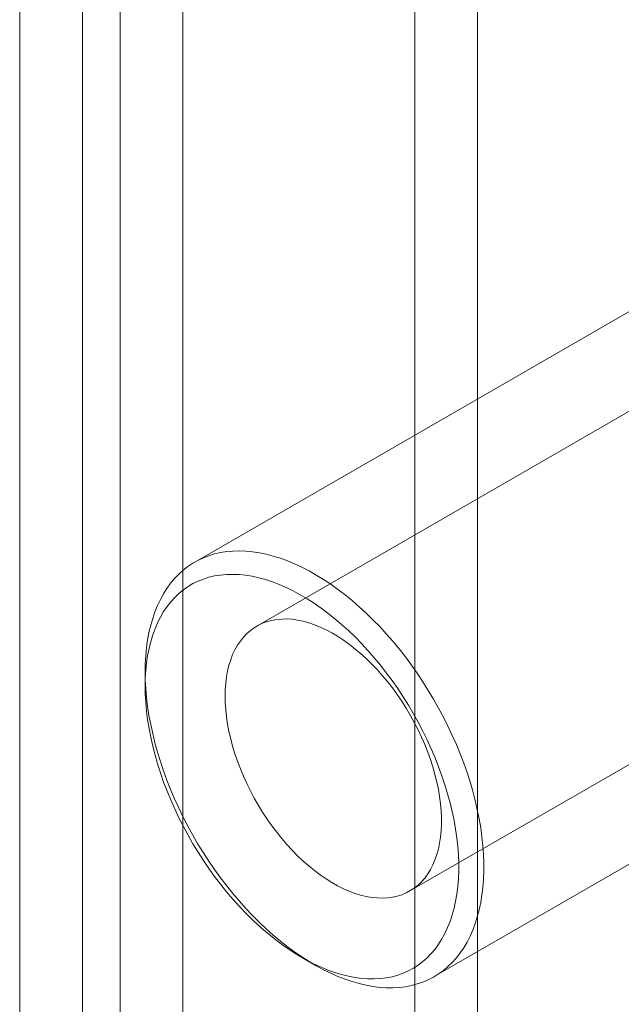
# Model space of a CAD drawing. Units: millimetres. Extents: x -1935 to 9109, y 73 to 3057.
# Drawn here: x 3919 to 3935, y 2076 to 2102 of the extents above; entities that cross this region are included whole.
import ezdxf

# ---------------------------------------------------------------- set-up
doc = ezdxf.new("R2010")
doc.units = ezdxf.units.MM
doc.header["$LTSCALE"] = 2
doc.linetypes.add('SLD-Solid', pattern=[0])

msp = doc.modelspace()

# ---------------------------------------------------------------- linework, layer by layer
at = {"color": 0, "linetype": 'SLD-Solid', "lineweight": 18}
for p, q in [((3929.459, 1702.188), (3929.459, 2118.259)), ((3931.075, 1701.255), (3931.075, 2117.326)), ((3921.862, 2113.873), (3921.862, 1697.803)), ((3920.893, 1698.297), (3920.893, 2113.379)), ((3923.479, 2112.94), (3923.479, 1696.87)), ((3919.276, 1697.364), (3919.276, 2112.446)), ((3944.862, 2097.244), (3925.386, 2086.001)), ((3936.475, 2094.976), (3923.787, 2087.651)), ((3929.329, 2079.172), (3948.805, 2090.415)), ((3924.453, 2087.897), (3924.61, 2087.922)), ((3924.61, 2087.922), (3924.772, 2087.936)), ((3924.772, 2087.936), (3924.937, 2087.94)), ((3924.937, 2087.94), (3925.106, 2087.934)), ((3925.106, 2087.934), (3925.278, 2087.918)), ((3925.278, 2087.918), (3925.453, 2087.891)), ((3923.738, 2087.622), (3923.87, 2087.697)), ((3923.87, 2087.697), (3924.009, 2087.762)), ((3924.009, 2087.762), (3924.152, 2087.817)), ((3924.152, 2087.817), (3924.3, 2087.862)), ((3924.3, 2087.862), (3924.453, 2087.897)), ((3925.453, 2087.891), (3925.631, 2087.854)), ((3925.631, 2087.854), (3925.811, 2087.807)), ((3925.811, 2087.807), (3925.993, 2087.75)), ((3925.993, 2087.75), (3926.176, 2087.683)), ((3926.176, 2087.683), (3926.361, 2087.606)), ((3923.375, 2087.339), (3923.49, 2087.443)), ((3923.49, 2087.443), (3923.611, 2087.537)), ((3923.611, 2087.537), (3923.738, 2087.622)), ((3926.361, 2087.606), (3926.547, 2087.52)), ((3926.547, 2087.52), (3926.733, 2087.424)), ((3926.733, 2087.424), (3926.919, 2087.319)), ((3923.165, 2087.105), (3923.267, 2087.227)), ((3923.267, 2087.227), (3923.375, 2087.339)), ((3923.873, 2087.16), (3923.74, 2087.096)), ((3924.01, 2087.215), (3923.873, 2087.16)), ((3924.153, 2087.26), (3924.01, 2087.215)), ((3924.3, 2087.295), (3924.153, 2087.26)), ((3924.452, 2087.319), (3924.3, 2087.295)), ((3924.608, 2087.333), (3924.452, 2087.319)), ((3924.767, 2087.336), (3924.608, 2087.333)), ((3924.931, 2087.33), (3924.767, 2087.336)), ((3925.097, 2087.312), (3924.931, 2087.33)), ((3925.267, 2087.285), (3925.097, 2087.312)), ((3925.439, 2087.247), (3925.267, 2087.285)), ((3925.613, 2087.2), (3925.439, 2087.247)), ((3925.789, 2087.142), (3925.613, 2087.2)), ((3925.966, 2087.074), (3925.789, 2087.142)), ((3926.919, 2087.319), (3927.106, 2087.204)), ((3927.106, 2087.204), (3927.292, 2087.081)), ((3922.982, 2086.835), (3923.07, 2086.974)), ((3923.07, 2086.974), (3923.165, 2087.105)), ((3923.493, 2086.936), (3923.378, 2086.842)), ((3923.614, 2087.021), (3923.493, 2086.936)), ((3923.74, 2087.096), (3923.614, 2087.021)), ((3926.145, 2086.996), (3925.966, 2087.074)), ((3926.324, 2086.909), (3926.145, 2086.996)), ((3926.504, 2086.812), (3926.324, 2086.909)), ((3927.292, 2087.081), (3927.477, 2086.948)), ((3927.477, 2086.948), (3927.661, 2086.808)), ((3922.828, 2086.533), (3922.901, 2086.688)), ((3922.901, 2086.688), (3922.982, 2086.835)), ((3923.27, 2086.739), (3923.168, 2086.626)), ((3923.378, 2086.842), (3923.27, 2086.739)), ((3926.684, 2086.705), (3926.504, 2086.812)), ((3926.864, 2086.59), (3926.684, 2086.705)), ((3927.661, 2086.808), (3927.844, 2086.659)), ((3927.844, 2086.659), (3928.025, 2086.502)), ((3922.761, 2086.37), (3922.828, 2086.533)), ((3923.073, 2086.505), (3922.985, 2086.375)), ((3923.168, 2086.626), (3923.073, 2086.505)), ((3927.043, 2086.466), (3926.864, 2086.59)), ((3927.221, 2086.333), (3927.043, 2086.466)), ((3928.025, 2086.502), (3928.203, 2086.338)), ((3922.652, 2086.022), (3922.703, 2086.199)), ((3922.703, 2086.199), (3922.761, 2086.37)), ((3922.903, 2086.236), (3922.829, 2086.089)), ((3922.985, 2086.375), (3922.903, 2086.236)), ((3925.774, 2086.15), (3925.653, 2086.118)), ((3925.899, 2086.172), (3925.774, 2086.15)), ((3926.029, 2086.184), (3925.899, 2086.172)), ((3926.162, 2086.185), (3926.029, 2086.184)), ((3926.299, 2086.176), (3926.162, 2086.185)), ((3926.439, 2086.156), (3926.299, 2086.176)), ((3926.582, 2086.127), (3926.439, 2086.156)), ((3926.727, 2086.087), (3926.582, 2086.127)), ((3927.398, 2086.192), (3927.221, 2086.333)), ((3927.573, 2086.042), (3927.398, 2086.192)), ((3928.203, 2086.338), (3928.38, 2086.166)), ((3928.38, 2086.166), (3928.553, 2085.987)), ((3922.608, 2085.837), (3922.652, 2086.022)), ((3922.763, 2085.934), (3922.704, 2085.772)), ((3922.829, 2086.089), (3922.763, 2085.934)), ((3925.222, 2085.889), (3925.129, 2085.807)), ((3925.321, 2085.961), (3925.222, 2085.889)), ((3925.426, 2086.023), (3925.321, 2085.961)), ((3925.537, 2086.076), (3925.426, 2086.023)), ((3925.653, 2086.118), (3925.537, 2086.076)), ((3926.873, 2086.037), (3926.727, 2086.087)), ((3927.021, 2085.976), (3926.873, 2086.037)), ((3927.171, 2085.907), (3927.021, 2085.976)), ((3927.32, 2085.827), (3927.171, 2085.907)), ((3927.747, 2085.885), (3927.573, 2086.042)), ((3927.917, 2085.721), (3927.747, 2085.885)), ((3928.553, 2085.987), (3928.724, 2085.801)), ((3922.545, 2085.449), (3922.572, 2085.646)), ((3922.572, 2085.646), (3922.608, 2085.837)), ((3922.704, 2085.772), (3922.652, 2085.602)), ((3924.962, 2085.616), (3924.889, 2085.508)), ((3925.042, 2085.716), (3924.962, 2085.616)), ((3925.129, 2085.807), (3925.042, 2085.716)), ((3927.47, 2085.739), (3927.32, 2085.827)), ((3927.619, 2085.641), (3927.47, 2085.739)), ((3927.768, 2085.534), (3927.619, 2085.641)), ((3928.085, 2085.549), (3927.917, 2085.721)), ((3928.724, 2085.801), (3928.891, 2085.609)), ((3922.525, 2085.247), (3922.545, 2085.449)), ((3922.609, 2085.426), (3922.573, 2085.243)), ((3922.652, 2085.602), (3922.609, 2085.426)), ((3924.823, 2085.391), (3924.764, 2085.266)), ((3924.889, 2085.508), (3924.823, 2085.391)), ((3927.915, 2085.419), (3927.768, 2085.534)), ((3928.061, 2085.296), (3927.915, 2085.419)), ((3928.25, 2085.37), (3928.085, 2085.549)), ((3928.412, 2085.186), (3928.25, 2085.37)), ((3928.891, 2085.609), (3929.055, 2085.411)), ((3929.055, 2085.411), (3929.214, 2085.207)), ((3922.513, 2085.039), (3922.525, 2085.247)), ((3922.573, 2085.243), (3922.545, 2085.054)), ((3924.713, 2085.133), (3924.669, 2084.992)), ((3924.764, 2085.266), (3924.713, 2085.133)), ((3928.205, 2085.165), (3928.061, 2085.296)), ((3928.346, 2085.026), (3928.205, 2085.165)), ((3928.57, 2084.994), (3928.412, 2085.186)), ((3929.214, 2085.207), (3929.369, 2084.998)), ((3922.509, 2084.826), (3922.513, 2085.039)), ((3922.525, 2084.859), (3922.513, 2084.658)), ((3922.545, 2085.054), (3922.525, 2084.859)), ((3924.669, 2084.992), (3924.634, 2084.845)), ((3928.485, 2084.88), (3928.346, 2085.026)), ((3928.62, 2084.728), (3928.485, 2084.88)), ((3928.724, 2084.798), (3928.57, 2084.994)), ((3929.369, 2084.998), (3929.52, 2084.784)), ((3922.509, 2084.826), (3922.509, 2084.453)), ((3922.513, 2084.608), (3922.509, 2084.826)), ((3922.513, 2084.658), (3922.509, 2084.453)), ((3922.525, 2084.386), (3922.513, 2084.608)), ((3924.606, 2084.692), (3924.586, 2084.532)), ((3924.634, 2084.845), (3924.606, 2084.692)), ((3928.752, 2084.57), (3928.62, 2084.728)), ((3928.873, 2084.596), (3928.724, 2084.798)), ((3929.52, 2084.784), (3929.666, 2084.566)), ((3922.509, 2084.453), (3922.513, 2084.242)), ((3922.545, 2084.161), (3922.525, 2084.386)), ((3924.574, 2084.366), (3924.569, 2084.196)), ((3924.586, 2084.532), (3924.574, 2084.366)), ((3928.879, 2084.406), (3928.752, 2084.57)), ((3929.018, 2084.389), (3928.873, 2084.596)), ((3929.002, 2084.236), (3928.879, 2084.406)), ((3929.158, 2084.177), (3929.018, 2084.389)), ((3929.666, 2084.566), (3929.806, 2084.343)), ((3922.513, 2084.242), (3922.525, 2084.028)), ((3922.572, 2083.932), (3922.545, 2084.161)), ((3924.569, 2084.196), (3924.574, 2084.021)), ((3929.121, 2084.062), (3929.002, 2084.236)), ((3929.293, 2083.962), (3929.158, 2084.177)), ((3929.806, 2084.343), (3929.942, 2084.117)), ((3929.942, 2084.117), (3930.072, 2083.887)), ((3929.958, 2076.962), (3942.646, 2084.286)), ((3922.525, 2084.028), (3922.545, 2083.81)), ((3922.608, 2083.7), (3922.572, 2083.932)), ((3924.574, 2084.021), (3924.586, 2083.842)), ((3924.586, 2083.842), (3924.606, 2083.659)), ((3929.234, 2083.884), (3929.121, 2084.062)), ((3929.342, 2083.702), (3929.234, 2083.884)), ((3929.422, 2083.742), (3929.293, 2083.962)), ((3930.072, 2083.887), (3930.195, 2083.655)), ((3922.545, 2083.81), (3922.573, 2083.588)), ((3922.573, 2083.588), (3922.609, 2083.364)), ((3922.652, 2083.465), (3922.608, 2083.7)), ((3924.606, 2083.659), (3924.634, 2083.473)), ((3929.444, 2083.517), (3929.342, 2083.702)), ((3929.546, 2083.52), (3929.422, 2083.742)), ((3930.195, 2083.655), (3930.313, 2083.42)), ((3922.609, 2083.364), (3922.652, 2083.137)), ((3922.703, 2083.228), (3922.652, 2083.465)), ((3924.634, 2083.473), (3924.669, 2083.284)), ((3929.541, 2083.329), (3929.444, 2083.517)), ((3929.631, 2083.139), (3929.541, 2083.329)), ((3929.664, 2083.295), (3929.546, 2083.52)), ((3930.313, 2083.42), (3930.425, 2083.183)), ((3922.652, 2083.137), (3922.704, 2082.908)), ((3922.761, 2082.99), (3922.703, 2083.228)), ((3924.669, 2083.284), (3924.713, 2083.094)), ((3924.713, 2083.094), (3924.764, 2082.902)), ((3929.714, 2082.947), (3929.631, 2083.139)), ((3929.775, 2083.067), (3929.664, 2083.295)), ((3930.425, 2083.183), (3930.53, 2082.944)), ((3922.704, 2082.908), (3922.763, 2082.677)), ((3922.828, 2082.751), (3922.761, 2082.99)), ((3924.764, 2082.902), (3924.823, 2082.709)), ((3929.791, 2082.754), (3929.714, 2082.947)), ((3929.881, 2082.838), (3929.775, 2083.067)), ((3929.979, 2082.607), (3929.881, 2082.838)), ((3930.53, 2082.944), (3930.628, 2082.705)), ((3922.763, 2082.677), (3922.829, 2082.446)), ((3922.901, 2082.51), (3922.828, 2082.751)), ((3924.823, 2082.709), (3924.889, 2082.515)), ((3929.86, 2082.561), (3929.791, 2082.754)), ((3930.071, 2082.375), (3929.979, 2082.607)), ((3930.628, 2082.705), (3930.72, 2082.464)), ((3922.829, 2082.446), (3922.903, 2082.214)), ((3922.982, 2082.269), (3922.901, 2082.51)), ((3924.889, 2082.515), (3924.962, 2082.322)), ((3924.962, 2082.322), (3925.042, 2082.13)), ((3929.922, 2082.368), (3929.86, 2082.561)), ((3929.977, 2082.175), (3929.922, 2082.368)), ((3930.156, 2082.142), (3930.071, 2082.375)), ((3930.72, 2082.464), (3930.804, 2082.223)), ((3922.903, 2082.214), (3922.985, 2081.981)), ((3923.07, 2082.029), (3922.982, 2082.269)), ((3925.042, 2082.13), (3925.129, 2081.939)), ((3930.025, 2081.984), (3929.977, 2082.175)), ((3930.233, 2081.91), (3930.156, 2082.142)), ((3930.804, 2082.223), (3930.882, 2081.983)), ((3922.985, 2081.981), (3923.073, 2081.749)), ((3923.165, 2081.789), (3923.07, 2082.029)), ((3925.129, 2081.939), (3925.222, 2081.75)), ((3930.065, 2081.794), (3930.025, 2081.984)), ((3930.304, 2081.678), (3930.233, 2081.91)), ((3930.882, 2081.983), (3930.952, 2081.743)), ((3923.073, 2081.749), (3923.168, 2081.518)), ((3923.267, 2081.549), (3923.165, 2081.789)), ((3925.222, 2081.75), (3925.321, 2081.563)), ((3925.321, 2081.563), (3925.426, 2081.379)), ((3930.096, 2081.607), (3930.065, 2081.794)), ((3930.12, 2081.422), (3930.096, 2081.607)), ((3930.366, 2081.447), (3930.304, 2081.678)), ((3930.952, 2081.743), (3931.014, 2081.504)), ((3923.168, 2081.518), (3923.27, 2081.287)), ((3923.375, 2081.311), (3923.267, 2081.549)), ((3923.49, 2081.075), (3923.375, 2081.311)), ((3925.426, 2081.379), (3925.537, 2081.199)), ((3930.136, 2081.241), (3930.12, 2081.422)), ((3930.422, 2081.217), (3930.366, 2081.447)), ((3931.014, 2081.504), (3931.069, 2081.266)), ((3923.27, 2081.287), (3923.378, 2081.059)), ((3923.378, 2081.059), (3923.493, 2080.832)), ((3923.611, 2080.842), (3923.49, 2081.075)), ((3925.537, 2081.199), (3925.653, 2081.023)), ((3930.145, 2081.064), (3930.136, 2081.241)), ((3930.145, 2080.891), (3930.145, 2081.064)), ((3930.469, 2080.989), (3930.422, 2081.217)), ((3931.069, 2081.266), (3931.116, 2081.03)), ((3923.493, 2080.832), (3923.614, 2080.608)), ((3923.738, 2080.611), (3923.611, 2080.842)), ((3925.653, 2081.023), (3925.774, 2080.851)), ((3925.774, 2080.851), (3925.899, 2080.684)), ((3930.136, 2080.723), (3930.145, 2080.891)), ((3930.509, 2080.763), (3930.469, 2080.989)), ((3931.116, 2081.03), (3931.156, 2080.797)), ((3931.156, 2080.797), (3931.188, 2080.567)), ((3923.614, 2080.608), (3923.74, 2080.388)), ((3923.87, 2080.382), (3923.738, 2080.611)), ((3925.899, 2080.684), (3926.029, 2080.523)), ((3930.096, 2080.404), (3930.12, 2080.56)), ((3930.12, 2080.56), (3930.136, 2080.723)), ((3930.541, 2080.54), (3930.509, 2080.763)), ((3930.565, 2080.321), (3930.541, 2080.54)), ((3931.188, 2080.567), (3931.212, 2080.339)), ((3923.74, 2080.388), (3923.873, 2080.17)), ((3924.009, 2080.158), (3923.87, 2080.382)), ((3926.029, 2080.523), (3926.162, 2080.368)), ((3926.162, 2080.368), (3926.299, 2080.219)), ((3930.065, 2080.253), (3930.096, 2080.404)), ((3930.581, 2080.104), (3930.565, 2080.321)), ((3931.212, 2080.339), (3931.228, 2080.115)), ((3923.873, 2080.17), (3924.01, 2079.956)), ((3924.152, 2079.937), (3924.009, 2080.158)), ((3926.299, 2080.219), (3926.439, 2080.077)), ((3926.439, 2080.077), (3926.582, 2079.942)), ((3929.977, 2079.973), (3930.025, 2080.109)), ((3930.025, 2080.109), (3930.065, 2080.253)), ((3930.589, 2079.892), (3930.581, 2080.104)), ((3931.228, 2080.115), (3931.236, 2079.896)), ((3924.01, 2079.956), (3924.153, 2079.747)), ((3924.3, 2079.721), (3924.152, 2079.937)), ((3926.582, 2079.942), (3926.727, 2079.815)), ((3926.727, 2079.815), (3926.873, 2079.695)), ((3929.86, 2079.723), (3929.922, 2079.844)), ((3929.922, 2079.844), (3929.977, 2079.973)), ((3930.589, 2079.684), (3930.589, 2079.892)), ((3931.236, 2079.896), (3931.236, 2079.68)), ((3924.153, 2079.747), (3924.3, 2079.543)), ((3924.453, 2079.51), (3924.3, 2079.721)), ((3924.3, 2079.543), (3924.452, 2079.343)), ((3926.873, 2079.695), (3927.021, 2079.584)), ((3927.021, 2079.584), (3927.171, 2079.482)), ((3929.714, 2079.505), (3929.791, 2079.61)), ((3929.791, 2079.61), (3929.86, 2079.723)), ((3930.581, 2079.481), (3930.589, 2079.684)), ((3931.236, 2079.68), (3931.228, 2079.47)), ((3924.452, 2079.343), (3924.608, 2079.149)), ((3924.61, 2079.303), (3924.453, 2079.51)), ((3924.772, 2079.102), (3924.61, 2079.303)), ((3927.171, 2079.482), (3927.32, 2079.389)), ((3927.32, 2079.389), (3927.47, 2079.305)), ((3927.47, 2079.305), (3927.619, 2079.23)), ((3929.444, 2079.247), (3929.541, 2079.324)), ((3929.541, 2079.324), (3929.631, 2079.41)), ((3929.631, 2079.41), (3929.714, 2079.505)), ((3930.541, 2079.091), (3930.565, 2079.283)), ((3930.565, 2079.283), (3930.581, 2079.481)), ((3931.228, 2079.47), (3931.212, 2079.264)), ((3924.608, 2079.149), (3924.767, 2078.961)), ((3924.937, 2078.907), (3924.772, 2079.102)), ((3927.619, 2079.23), (3927.768, 2079.165)), ((3927.768, 2079.165), (3927.915, 2079.11)), ((3927.915, 2079.11), (3928.061, 2079.065)), ((3928.061, 2079.065), (3928.205, 2079.03)), ((3928.205, 2079.03), (3928.346, 2079.005)), ((3928.879, 2079.01), (3929.002, 2079.037)), ((3929.002, 2079.037), (3929.121, 2079.075)), ((3929.121, 2079.075), (3929.234, 2079.122)), ((3929.234, 2079.122), (3929.342, 2079.18)), ((3929.342, 2079.18), (3929.444, 2079.247)), ((3930.509, 2078.905), (3930.541, 2079.091)), ((3931.188, 2079.064), (3931.156, 2078.87)), ((3931.212, 2079.264), (3931.188, 2079.064)), ((3924.767, 2078.961), (3924.931, 2078.779)), ((3924.931, 2078.779), (3925.097, 2078.604)), ((3925.106, 2078.718), (3924.937, 2078.907)), ((3928.346, 2079.005), (3928.485, 2078.991)), ((3928.485, 2078.991), (3928.62, 2078.987)), ((3928.62, 2078.987), (3928.752, 2078.994)), ((3928.752, 2078.994), (3928.879, 2079.01)), ((3930.469, 2078.725), (3930.509, 2078.905)), ((3931.156, 2078.87), (3931.116, 2078.683)), ((3925.097, 2078.604), (3925.267, 2078.436)), ((3925.278, 2078.536), (3925.106, 2078.718)), ((3925.453, 2078.361), (3925.278, 2078.536)), ((3930.366, 2078.386), (3930.422, 2078.552)), ((3930.422, 2078.552), (3930.469, 2078.725)), ((3931.116, 2078.683), (3931.069, 2078.502)), ((3925.267, 2078.436), (3925.439, 2078.275)), ((3925.439, 2078.275), (3925.613, 2078.122)), ((3925.631, 2078.192), (3925.453, 2078.361)), ((3930.304, 2078.227), (3930.366, 2078.386)), ((3931.014, 2078.328), (3930.952, 2078.161)), ((3931.069, 2078.502), (3931.014, 2078.328)), ((3925.613, 2078.122), (3925.789, 2077.977)), ((3925.811, 2078.032), (3925.631, 2078.192)), ((3925.993, 2077.879), (3925.811, 2078.032)), ((3930.156, 2077.934), (3930.233, 2078.076)), ((3930.233, 2078.076), (3930.304, 2078.227)), ((3930.882, 2078.002), (3930.804, 2077.85)), ((3930.952, 2078.161), (3930.882, 2078.002)), ((3925.789, 2077.977), (3925.966, 2077.839)), ((3925.966, 2077.839), (3926.145, 2077.711)), ((3926.176, 2077.734), (3925.993, 2077.879)), ((3929.979, 2077.673), (3930.071, 2077.799)), ((3930.071, 2077.799), (3930.156, 2077.934)), ((3930.804, 2077.85), (3930.72, 2077.707)), ((3926.145, 2077.711), (3926.324, 2077.591)), ((3926.361, 2077.598), (3926.176, 2077.734)), ((3926.324, 2077.591), (3926.504, 2077.48)), ((3926.547, 2077.47), (3926.361, 2077.598)), ((3929.775, 2077.448), (3929.881, 2077.556)), ((3929.881, 2077.556), (3929.979, 2077.673)), ((3930.628, 2077.572), (3930.53, 2077.446)), ((3930.72, 2077.707), (3930.628, 2077.572)), ((3926.504, 2077.48), (3926.684, 2077.379)), ((3926.733, 2077.351), (3926.547, 2077.47)), ((3926.549, 2077.454), (3926.872, 2077.268)), ((3926.684, 2077.379), (3926.864, 2077.286)), ((3926.919, 2077.241), (3926.733, 2077.351)), ((3926.864, 2077.286), (3927.043, 2077.204)), ((3927.106, 2077.14), (3926.919, 2077.241)), ((3929.422, 2077.18), (3929.546, 2077.26)), ((3929.546, 2077.26), (3929.664, 2077.349)), ((3929.664, 2077.349), (3929.775, 2077.448)), ((3930.425, 2077.329), (3930.313, 2077.221)), ((3930.53, 2077.446), (3930.425, 2077.329)), ((3927.043, 2077.204), (3927.221, 2077.131)), ((3927.292, 2077.049), (3927.106, 2077.14)), ((3927.221, 2077.131), (3927.398, 2077.068)), ((3927.477, 2076.967), (3927.292, 2077.049)), ((3927.398, 2077.068), (3927.573, 2077.015)), ((3927.573, 2077.015), (3927.747, 2076.972)), ((3928.873, 2076.961), (3929.018, 2077.001)), ((3929.018, 2077.001), (3929.158, 2077.051)), ((3929.158, 2077.051), (3929.293, 2077.111)), ((3929.293, 2077.111), (3929.422, 2077.18)), ((3930.072, 2077.032), (3929.942, 2076.952)), ((3930.195, 2077.122), (3930.072, 2077.032)), ((3930.313, 2077.221), (3930.195, 2077.122)), ((3927.661, 2076.895), (3927.477, 2076.967)), ((3927.844, 2076.833), (3927.661, 2076.895)), ((3927.747, 2076.972), (3927.917, 2076.94)), ((3928.025, 2076.781), (3927.844, 2076.833)), ((3927.917, 2076.94), (3928.085, 2076.918)), ((3928.203, 2076.739), (3928.025, 2076.781)), ((3928.085, 2076.918), (3928.25, 2076.906)), ((3928.38, 2076.707), (3928.203, 2076.739)), ((3928.25, 2076.906), (3928.412, 2076.904)), ((3928.412, 2076.904), (3928.57, 2076.913)), ((3928.57, 2076.913), (3928.724, 2076.932)), ((3928.724, 2076.932), (3928.873, 2076.961)), ((3929.369, 2076.732), (3929.214, 2076.702)), ((3929.52, 2076.772), (3929.369, 2076.732)), ((3929.666, 2076.822), (3929.52, 2076.772)), ((3929.806, 2076.882), (3929.666, 2076.822)), ((3929.942, 2076.952), (3929.806, 2076.882)), ((3928.553, 2076.686), (3928.38, 2076.707)), ((3928.724, 2076.675), (3928.553, 2076.686)), ((3928.891, 2076.674), (3928.724, 2076.675)), ((3929.055, 2076.683), (3928.891, 2076.674)), ((3929.214, 2076.702), (3929.055, 2076.683))]:
    msp.add_line(p, q, dxfattribs=at)

doc.saveas('drawing.dxf')
